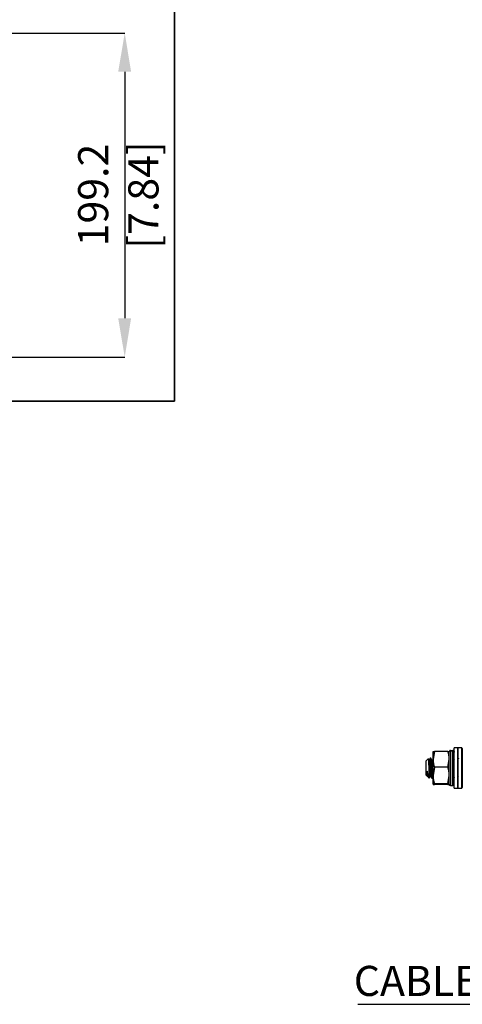
# Model space of a CAD drawing. Units: millimetres. Extents: x -5 to 599, y -5 to 425.
# Drawn here: x 171 to 226, y 82 to 204 of the extents above; entities that cross this region are included whole.
import ezdxf

# ---------------------------------------------------------------- set-up
doc = ezdxf.new("R2010")
doc.units = ezdxf.units.MM
doc.header["$PDSIZE"] = -1
doc.layers.add('DIMENSIONS', color=7, linetype='Continuous')
doc.styles.add('SLDTEXTSTYLE1', font='GOTHIC.TTF', dxfattribs={"width": 0.913})
doc.dimstyles.new('SLDDIMSTYLE4', dxfattribs={"dimtxt": 3.704167, "dimasz": 4.7625, "dimexe": 0, "dimexo": 0.0625, "dimgap": 0.926042, "dimtad": 1, "dimdec": 1, "dimlfac": 5, "dimrnd": 1e-09, "dimzin": 12, "dimdsep": 46, "dimtxsty": 'SLDTEXTSTYLE1', "dimsah": 1, "dimcen": 0.09, "dimadec": 0, "dimazin": 3, "dimtfac": 1, "dimtdec": 1, "dimtofl": 0, "dimtmove": 0, "dimatfit": 3, "dimfxl": 1, "dimfrac": 2, "dimtolj": 1, "dimtzin": 12, "dimarcsym": 0})

# ---------------------------------------------------------------- blocks, each defined once
blk = doc.blocks.new('SW_NOTE_0_6')
at = {"layer": 'DIMENSIONS', "color": 0}
blk.add_line((-31.21, 0), (0, 0), dxfattribs=at)
at = {"layer": 'DIMENSIONS', "color": 0, "insert": (-31.7, 4.73), "char_height": 3.7042, "attachment_point": 1, "style": 'SLDTEXTSTYLE1'}
blk.add_mtext('CABLE ENTRY', dxfattribs=at)
blk = doc.blocks.new('_D_14')
at = {"layer": 'Defpoints', "color": 0}
for p in [(142.04, 201.95), (168.41, 162.1), (184.41, 162.1)]:
    blk.add_point(p, dxfattribs=at)
at = {"layer": 'DIMENSIONS', "color": 0, "lineweight": -2}
for p, q in [((142.1, 201.95), (184.41, 201.95)), ((184.41, 197.19), (184.41, 166.87)), ((168.47, 162.1), (184.41, 162.1))]:
    blk.add_line(p, q, dxfattribs=at)
at = {"layer": 'DIMENSIONS', "color": 0}
for points in [[(185.2, 197.19), (183.61, 197.19), (184.41, 201.95)], [(183.61, 166.87), (185.2, 166.87), (184.41, 162.1)]]:
    blk.add_solid(points, dxfattribs=at)
at = {"layer": 'DIMENSIONS', "color": 0, "insert": (178.68, 182.03), "char_height": 3.7042, "attachment_point": 2, "rotation": 90, "style": 'SLDTEXTSTYLE1'}
blk.add_mtext('\\A1;199.2 [7.84]', dxfattribs=at)

msp = doc.modelspace()

# ---------------------------------------------------------------- linework, layer by layer
at = {"color": 0, "linetype": 'Continuous', "lineweight": 25}
for p, q in [((225.38, 114.018), (224.93, 114.018)), ((224.93, 109.093), (224.93, 114.018)), ((225.43, 113.968), (225.38, 114.018)), ((225.38, 109.093), (225.38, 114.018)), ((225.88, 114.018), (225.43, 114.018)), ((225.43, 109.093), (225.43, 114.018)), ((225.93, 113.968), (225.88, 114.018)), ((225.88, 109.093), (225.88, 114.018)), ((225.93, 113.968), (225.93, 109.143)), ((221.738, 112.695), (221.498, 112.455)), ((221.807, 112.6), (221.755, 112.69)), ((222.036, 112.805), (222.003, 112.805)), ((222.509, 113.601), (222.33, 112.625)), ((222.331, 113.557), (222.33, 113.555)), ((222.33, 112.625), (222.33, 113.553)), ((224.152, 113.601), (222.509, 113.601)), ((224.33, 113.555), (224.329, 113.557)), ((224.33, 112.625), (224.33, 113.553)), ((224.33, 109.555), (224.33, 113.517)), ((224.48, 113.705), (224.78, 113.705)), ((224.48, 113.667), (224.78, 113.667)), ((224.48, 113.667), (224.48, 109.405)), ((224.78, 109.405), (224.78, 113.667)), ((224.957, 112.6), (224.93, 112.646)), ((221.498, 110.655), (221.498, 112.455)), ((221.893, 112.582), (221.882, 112.59)), ((222.243, 112.582), (222.232, 112.59)), ((222.33, 110.627), (222.33, 112.625)), ((222.509, 111.649), (222.33, 110.627)), ((224.152, 111.649), (222.509, 111.649)), ((224.152, 111.649), (224.33, 112.625)), ((224.33, 110.627), (224.33, 112.625)), ((221.498, 110.655), (221.634, 110.519)), ((221.71, 110.523), (221.704, 110.518)), ((221.798, 110.355), (221.848, 110.305)), ((221.848, 110.336), (221.848, 110.305)), ((221.981, 110.528), (221.967, 110.518)), ((222.06, 110.523), (222.054, 110.518)), ((222.178, 110.305), (222.211, 110.305)), ((222.215, 110.308), (222.223, 110.322)), ((222.331, 110.528), (222.317, 110.518)), ((222.33, 109.557), (222.33, 110.627)), ((222.509, 109.51), (222.368, 110.277)), ((224.152, 109.604), (224.33, 110.627)), ((224.33, 109.557), (224.33, 110.627)), ((225.43, 110.421), (225.481, 110.509)), ((222.33, 109.555), (222.331, 109.553)), ((224.152, 109.604), (222.509, 109.604)), ((224.152, 109.51), (222.509, 109.51)), ((224.276, 110.146), (224.152, 109.51)), ((224.329, 109.553), (224.33, 109.555)), ((224.48, 109.405), (224.78, 109.405)), ((224.93, 109.093), (225.38, 109.093)), ((225.38, 109.093), (225.43, 109.143)), ((225.43, 109.093), (225.88, 109.093)), ((225.88, 109.093), (225.93, 109.143))]:
    msp.add_line(p, q, dxfattribs=at)
for centre, start, end in [((224.48, 109.555), 180, 270), ((224.78, 109.555), 270, 360)]:
    msp.add_arc(centre, 0.15, start, end, dxfattribs=at)
for points, knots in [([(221.745, 112.687), (221.748, 112.691), (221.754, 112.7), (221.763, 112.567), (221.776, 112.322), (221.788, 111.98), (221.799, 111.586), (221.811, 111.18), (221.824, 110.806), (221.834, 110.512), (221.843, 110.38), (221.847, 110.34), (221.848, 110.336)], [0, 0, 0, 0, 0.0697386, 0.1796737, 0.2914565, 0.4049808, 0.5184885, 0.6333255, 0.7504091, 0.8674855, 0.9853884, 1, 1, 1, 1]), ([(221.998, 112.8), (221.979, 112.767), (221.94, 112.7), (221.901, 112.633), (221.882, 112.599)], [0, 0, 0, 0, 0.5001358, 1, 1, 1, 1]), ([(222.003, 112.782), (222.008, 112.784), (222.02, 112.79), (222.037, 112.587), (222.061, 112.228), (222.082, 111.756), (222.103, 111.256), (222.127, 110.801), (222.146, 110.467), (222.164, 110.316), (222.174, 110.317), (222.176, 110.317)], [0, 0, 0, 0, 0.0772041, 0.2012251, 0.330347, 0.4561698, 0.5819927, 0.7111146, 0.8351356, 0.963139, 1, 1, 1, 1]), ([(222.211, 110.329), (222.208, 110.323), (222.197, 110.302), (222.179, 110.47), (222.159, 110.8), (222.135, 111.256), (222.116, 111.719), (222.095, 112.192), (222.071, 112.571), (222.052, 112.79), (222.04, 112.784), (222.036, 112.782)], [0, 0, 0, 0, 0.0501152, 0.1763947, 0.2987453, 0.4261281, 0.5502564, 0.6460097, 0.8014851, 0.9238357, 1, 1, 1, 1]), ([(222.157, 112.6), (222.138, 112.633), (222.099, 112.7), (222.06, 112.767), (222.041, 112.801)], [0, 0, 0, 0, 0.4998508, 1, 1, 1, 1]), ([(222.33, 113.553), (222.351, 113.566), (222.378, 113.581), (222.483, 113.597), (222.509, 113.601)], [0, 0, 0, 0, 0.7529418, 1, 1, 1, 1]), ([(224.33, 112.625), (224.33, 112.648), (224.328, 112.978), (224.236, 113.3), (224.152, 113.601)], [0, 0, 0, 0, 0.0701852, 1, 1, 1, 1]), ([(224.152, 113.601), (224.178, 113.597), (224.282, 113.581), (224.31, 113.566), (224.33, 113.553)], [0, 0, 0, 0, 0.2470582, 1, 1, 1, 1]), ([(224.48, 113.705), (224.463, 113.704), (224.43, 113.7), (224.385, 113.675), (224.351, 113.637), (224.333, 113.594), (224.331, 113.566), (224.33, 113.555)], [0, 0, 0, 0, 0.2134779, 0.4269421, 0.6408051, 0.8555603, 1, 1, 1, 1]), ([(224.33, 113.517), (224.332, 113.534), (224.335, 113.567), (224.361, 113.613), (224.4, 113.646), (224.442, 113.664), (224.469, 113.666), (224.48, 113.667)], [0, 0, 0, 0, 0.21598167, 0.43198318, 0.6474371, 0.86192345, 1, 1, 1, 1]), ([(224.93, 113.555), (224.929, 113.572), (224.925, 113.606), (224.899, 113.651), (224.861, 113.685), (224.819, 113.703), (224.791, 113.704), (224.78, 113.705)], [0, 0, 0, 0, 0.2159817, 0.4319832, 0.6474371, 0.8619235, 1, 1, 1, 1]), ([(224.78, 113.667), (224.797, 113.665), (224.831, 113.662), (224.875, 113.636), (224.909, 113.598), (224.928, 113.556), (224.929, 113.528), (224.93, 113.517)], [0, 0, 0, 0, 0.2134779, 0.4269421, 0.6408051, 0.8555603, 1, 1, 1, 1]), ([(225.481, 112.77), (225.467, 112.747), (225.45, 112.718), (225.433, 112.689), (225.43, 112.683)], [0, 0, 0, 0, 0.8096119, 1, 1, 1, 1]), ([(221.967, 110.518), (221.961, 110.548), (221.945, 110.617), (221.926, 110.905), (221.901, 111.303), (221.88, 111.724), (221.858, 112.121), (221.835, 112.42), (221.819, 112.582), (221.809, 112.582), (221.807, 112.581)], [0, 0, 0, 0, 0.1164204, 0.270474, 0.4091057, 0.5441894, 0.6792731, 0.8179049, 0.9510509, 1, 1, 1, 1]), ([(222.054, 110.518), (222.046, 110.556), (222.031, 110.63), (222.011, 110.925), (221.987, 111.303), (221.967, 111.705), (221.946, 112.103), (221.922, 112.412), (221.906, 112.583), (221.896, 112.582), (221.893, 112.582)], [0, 0, 0, 0, 0.1370051, 0.2697405, 0.4079448, 0.5426119, 0.6589541, 0.815367, 0.9481024, 1, 1, 1, 1]), ([(222.317, 110.518), (222.311, 110.548), (222.295, 110.617), (222.276, 110.905), (222.251, 111.303), (222.23, 111.724), (222.208, 112.121), (222.185, 112.42), (222.169, 112.582), (222.159, 112.582), (222.157, 112.581)], [0, 0, 0, 0, 0.1164204, 0.270474, 0.4091057, 0.5441894, 0.6792731, 0.8179049, 0.9510509, 1, 1, 1, 1]), ([(222.33, 112.625), (222.33, 112.602), (222.333, 112.272), (222.424, 111.949), (222.509, 111.649)], [0, 0, 0, 0, 0.0701852, 1, 1, 1, 1]), ([(224.33, 110.627), (224.33, 110.651), (224.328, 110.996), (224.236, 111.335), (224.152, 111.649)], [0, 0, 0, 0, 0.0701852, 1, 1, 1, 1]), ([(221.648, 111.137), (221.647, 111.145), (221.645, 111.157), (221.642, 111.171), (221.64, 111.178), (221.639, 111.18), (221.638, 111.181), (221.638, 111.181), (221.637, 111.181), (221.636, 111.181), (221.635, 111.18), (221.633, 111.172), (221.628, 111.137), (221.624, 111.05), (221.623, 110.924), (221.623, 110.791), (221.624, 110.683), (221.627, 110.599), (221.63, 110.544), (221.633, 110.518), (221.635, 110.52), (221.636, 110.52)], [0, 0, 0, 0, 0.0194003, 0.0291082, 0.0339867, 0.0348382, 0.0356963, 0.0362462, 0.0367981, 0.0374796, 0.0386622, 0.0424698, 0.0602315, 0.1307361, 0.2719795, 0.4118588, 0.549109, 0.6863582, 0.8234175, 0.9602365, 1, 1, 1, 1]), ([(221.795, 110.372), (221.783, 110.39), (221.756, 110.433), (221.715, 110.65), (221.679, 110.91), (221.655, 111.086), (221.648, 111.137)], [0, 0, 0, 0, 0.2375277, 0.5541959, 0.8719347, 1, 1, 1, 1]), ([(221.704, 110.518), (221.696, 110.556), (221.681, 110.63), (221.664, 110.88), (221.652, 111.068), (221.648, 111.137)], [0, 0, 0, 0, 0.3947176, 0.7771342, 1, 1, 1, 1]), ([(221.71, 110.507), (221.729, 110.473), (221.768, 110.406), (221.806, 110.34), (221.826, 110.306)], [0, 0, 0, 0, 0.4999536, 1, 1, 1, 1]), ([(221.865, 110.332), (221.86, 110.32), (221.855, 110.304), (221.849, 110.33), (221.848, 110.336)], [0, 0, 0, 0, 0.7800672, 1, 1, 1, 1]), ([(221.865, 110.308), (221.884, 110.342), (221.923, 110.408), (221.961, 110.475), (221.981, 110.509)], [0, 0, 0, 0, 0.5000605, 1, 1, 1, 1]), ([(222.06, 110.507), (222.079, 110.473), (222.118, 110.406), (222.156, 110.34), (222.176, 110.306)], [0, 0, 0, 0, 0.4999536, 1, 1, 1, 1]), ([(222.33, 110.627), (222.33, 110.602), (222.333, 110.257), (222.424, 109.919), (222.509, 109.604)], [0, 0, 0, 0, 0.0701852, 1, 1, 1, 1]), ([(224.86, 110.507), (224.879, 110.473), (224.918, 110.406), (224.956, 110.34), (224.976, 110.306)], [0, 0, 0, 0, 0.49995355, 1, 1, 1, 1]), ([(222.509, 109.604), (222.483, 109.6), (222.378, 109.585), (222.351, 109.569), (222.33, 109.557)], [0, 0, 0, 0, 0.2470582, 1, 1, 1, 1]), ([(222.33, 109.557), (222.333, 109.553), (222.342, 109.537), (222.438, 109.521), (222.509, 109.51)], [0, 0, 0, 0, 0.2603035, 1, 1, 1, 1]), ([(224.33, 109.557), (224.31, 109.569), (224.282, 109.585), (224.178, 109.6), (224.152, 109.604)], [0, 0, 0, 0, 0.7529418, 1, 1, 1, 1]), ([(224.152, 109.51), (224.222, 109.521), (224.318, 109.537), (224.328, 109.553), (224.33, 109.557)], [0, 0, 0, 0, 0.7396965, 1, 1, 1, 1])]:
    msp.add_open_spline(points, degree=3, knots=knots, dxfattribs=at)
at = {"layer": 'DIMENSIONS', "color": 0, "lineweight": 35}
for p, q in [((190.534, 156.694), (190.534, 310.529)), ((16.552, 156.694), (190.534, 156.694))]:
    msp.add_line(p, q, dxfattribs=at)

# ---------------------------------------------------------------- block references
at = {"layer": 'DIMENSIONS', "color": 0}
msp.add_blockref('SW_NOTE_0_6', (244.283, 82.489), dxfattribs=at)

# ---------------------------------------------------------------- dimensions: what is measured, and where the dimension line sits
dim = msp.add_linear_dim(base=(184.408, 162.105), p1=(142.037, 201.948), p2=(168.408, 162.105), angle=90, dimstyle='SLDDIMSTYLE4', dxfattribs=at)
dim.commit()
dim.dimension.update_dxf_attribs({"geometry": '_D_14', "text_midpoint": (184.408, 182.027), "dimtype": 160})

doc.saveas('drawing.dxf')
